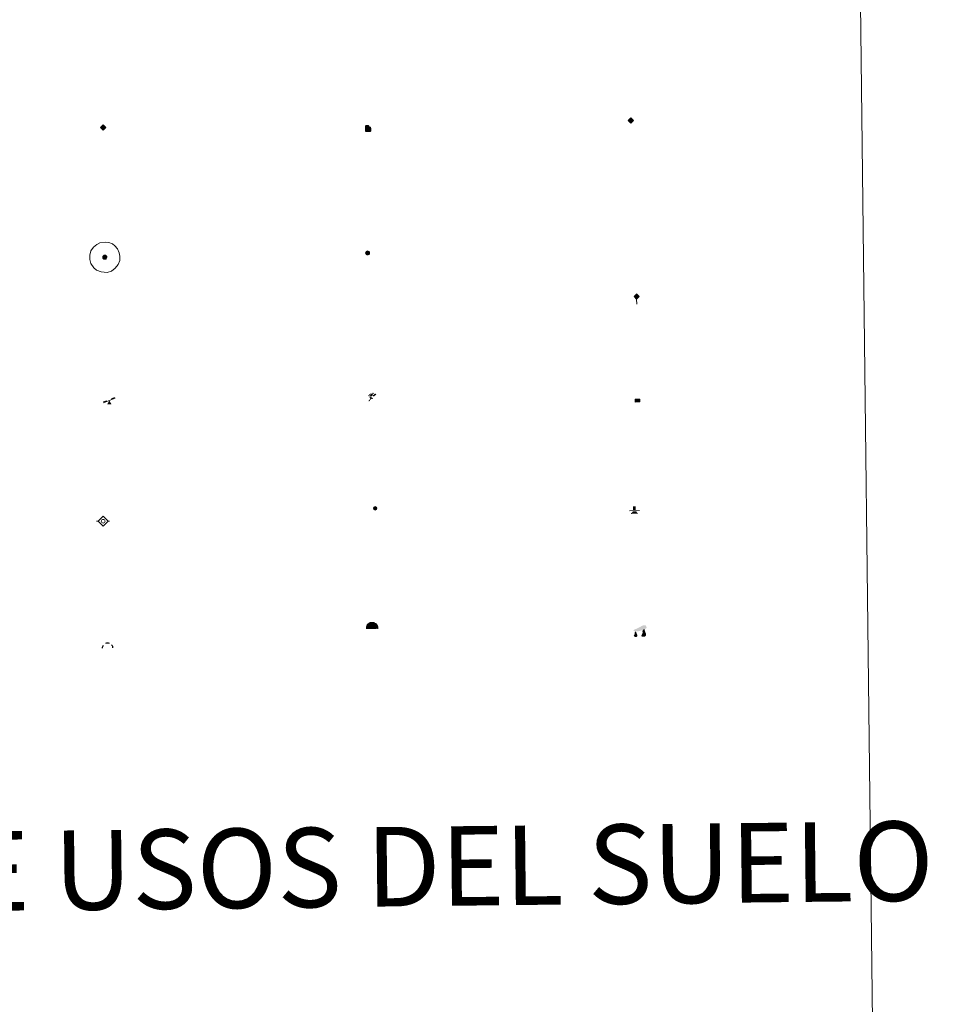
# Model space of a CAD drawing. Units: metres. Extents: x 579550 to 584040, y 4705359 to 4708382.
# Drawn here: x 580162 to 580335, y 4706484 to 4706670 of the extents above; entities that cross this region are included whole.
import ezdxf
from ezdxf.enums import TextEntityAlignment as Align

# ---------------------------------------------------------------- set-up
doc = ezdxf.new("R2010")
doc.units = ezdxf.units.M
doc.header["$MEASUREMENT"] = 0
for name, color, linetype, lineweight in [('Carátula', 7, 'Continuous', 5), ('Level 13', 5, 'Continuous', 0), ('Level 15', 1, 'Continuous', 0), ('Level 19', 252, 'Continuous', 0), ('Level 21', 19, 'Continuous', 0), ('Level 24', 5, 'Continuous', 0), ('Level 34', 2, 'Continuous', 0), ('Level 36', 19, 'Continuous', 40), ('Level 63', 7, 'Continuous', 0)]:
    doc.layers.add(name, color=color, linetype=linetype, lineweight=lineweight)
doc.styles.add('Arial', font='ARIAL.TTF', dxfattribs={"height": 0.2})

# ---------------------------------------------------------------- blocks, each defined once
blk = doc.blocks.new('5GASO')
at = {"layer": 'Carátula', "linetype": 'Continuous', "lineweight": 5}
for color, points in [(33, [(0, -5.1), (-5.1, 0), (0, 5.1), (0.2, 2.5), (-0.3, 2.4), (-0.8, 2.2), (-1.2, 1.8), (-1.5, 1.3), (-1.7, 0.7), (-1.7, 0), (-1.7, -0.8), (-1.5, -1.4), (-1.2, -1.9), (-0.8, -2.3), (-0.3, -2.5), (0.3, -2.6)]), (250, [(0.3, -2.6), (-0.3, -2.5), (-0.8, -2.3), (-1.2, -1.9), (-1.5, -1.4), (-1.7, -0.8), (-1.7, 0), (-1.7, 0.7), (-1.5, 1.3), (-1.2, 1.8), (-0.8, 2.2), (-0.3, 2.4), (0.2, 2.5), (0.6, 2.5), (0.9, 2.4), (1.1, 2.3), (1.4, 2.1), (1.6, 1.9), (1.7, 1.6), (1.8, 1.3), (1.9, 1), (1.2, 0.8), (1, 1.2), (0.8, 1.4), (0.5, 1.6), (0.2, 1.6), (0, 1.6), (-0.3, 1.5), (-0.5, 1.4), (-0.7, 1.2), (-0.8, 1), (-0.9, 0.7), (-1, 0.4), (-1, 0), (-1, -0.4), (-0.9, -0.8), (-0.8, -1.1), (-0.6, -1.4), (-0.4, -1.5), (-0.2, -1.7), (0, -1.7), (0.2, -1.8), (0.5, -1.7), (0.8, -1.6), (1, -1.5), (1.3, -1.3), (1.3, -0.7), (0.2, -0.7), (0.2, 0.1), (2, 0.1), (2, -1.8), (1.7, -2.1), (1.3, -2.4), (0.8, -2.5)]), (33, [(0, -5.1), (0.3, -2.6), (0.8, -2.5), (1.3, -2.4), (1.7, -2.1), (2, -1.8), (2, 0.1), (0.2, 0.1), (0.2, -0.7), (1.3, -0.7), (1.3, -1.3), (1, -1.5), (0.8, -1.6), (0.5, -1.7), (0.2, -1.8), (0, -1.7), (-0.2, -1.7), (-0.4, -1.5), (-0.6, -1.4), (-0.8, -1.1), (-0.9, -0.8), (-1, -0.4), (-1, 0), (-1, 0.4), (-0.9, 0.7), (-0.8, 1), (-0.7, 1.2), (-0.5, 1.4), (-0.3, 1.5), (0, 1.6), (0.2, 1.6), (0.5, 1.6), (0.8, 1.4), (1, 1.2), (1.2, 0.8), (1.9, 1), (1.8, 1.3), (1.7, 1.6), (1.6, 1.9), (1.4, 2.1), (1.1, 2.3), (0.9, 2.4), (0.6, 2.5), (0.2, 2.5), (0, 5.1), (5.1, 0)])]:
    blk.add_hatch(color=color, dxfattribs=at).paths.add_polyline_path(points)
at = {"layer": 'Carátula', "color": 250, "linetype": 'Continuous', "lineweight": 5}
blk.add_3dface([(0, -5.1), (5.1, 0), (0, 5.1), (-5.1, 0)], dxfattribs=at)
blk = doc.blocks.new('5HITFE')
at = {"layer": 'Carátula', "linetype": 'Continuous', "lineweight": 5}
blk.add_hatch(color=2, dxfattribs=at).paths.add_polyline_path([(0, 9.5), (-4.8, 14.3), (0, 19), (0, 19.1), (4.7, 14.3)])
at = {"layer": 'Carátula', "color": 170, "linetype": 'Continuous', "lineweight": 5}
blk.add_line((0, 9.5), (-4.8, 14.3), dxfattribs=at)
at = {"layer": 'Carátula', "color": 250, "linetype": 'Continuous', "lineweight": 5}
blk.add_line((0, 9.5), (0, 0), dxfattribs=at)
at = {"layer": 'Carátula', "color": 250, "linetype": 'Continuous', "lineweight": 5, "flags": 128}
blk.add_lwpolyline([(0, 9.5), (4.7, 14.3), (0, 19.1), (0, 19), (-4.8, 14.3)], close=True, dxfattribs=at)
blk = doc.blocks.new('5ROLEO')
at = {"layer": 'Carátula', "linetype": 'Continuous', "lineweight": 5}
for color, points in [(2, [(-0.2, -5.2), (-5.2, -0.1), (-0.2, 5), (0, 2.4), (-0.6, 2.3), (-1, 2.1), (-1.4, 1.8), (-1.7, 1.3), (-1.9, 0.6), (-1.9, -0.2), (-1.9, -0.8), (-1.8, -1.3), (-1.6, -1.7), (-1.4, -2.1), (-1.1, -2.4), (-0.8, -2.6), (-0.4, -2.7), (0, -2.7)]), (250, [(0, -2.7), (-0.4, -2.7), (-0.8, -2.6), (-1.1, -2.4), (-1.4, -2.1), (-1.6, -1.7), (-1.8, -1.3), (-1.9, -0.8), (-1.9, -0.2), (-1.9, 0.6), (-1.7, 1.3), (-1.4, 1.8), (-1, 2.1), (-0.6, 2.3), (0, 2.4), (0, 1.5), (-0.2, 1.5), (-0.5, 1.4), (-0.7, 1.3), (-0.8, 1.1), (-1, 0.9), (-1.1, 0.6), (-1.2, 0.2), (-1.2, -0.2), (-1.2, -0.6), (-1.1, -0.9), (-1, -1.2), (-0.8, -1.4), (-0.7, -1.6), (-0.5, -1.8), (-0.2, -1.8), (0, -1.9)]), (2, [(0, -1.9), (-0.2, -1.8), (-0.5, -1.8), (-0.7, -1.6), (-0.8, -1.4), (-1, -1.2), (-1.1, -0.9), (-1.2, -0.6), (-1.2, -0.2), (-1.2, 0.2), (-1.1, 0.6), (-1, 0.9), (-0.8, 1.1), (-0.7, 1.3), (-0.5, 1.4), (-0.2, 1.5), (0, 1.5), (0.3, 1.5), (0.5, 1.4), (0.7, 1.3), (0.9, 1.1), (1, 0.9), (1.1, 0.6), (1.1, 0.3), (1.2, -0.1), (1.2, -0.5), (1.1, -0.9), (1, -1.2), (0.8, -1.4), (0.7, -1.6), (0.5, -1.8), (0.3, -1.8)]), (2, [(-0.2, -5.2), (0, -2.7), (0.4, -2.7), (0.8, -2.6), (1.1, -2.4), (1.4, -2.1), (1.6, -1.7), (1.8, -1.3), (1.9, -0.7), (1.9, -0.2), (1.9, 0.4), (1.8, 0.9), (1.6, 1.4), (1.4, 1.7), (1.1, 2), (0.8, 2.2), (0.4, 2.3), (0, 2.4), (-0.2, 5), (4.9, -0.1)]), (250, [(0, -2.7), (0, -1.9), (0.3, -1.8), (0.5, -1.8), (0.7, -1.6), (0.8, -1.4), (1, -1.2), (1.1, -0.9), (1.2, -0.5), (1.2, -0.1), (1.1, 0.3), (1.1, 0.6), (1, 0.9), (0.9, 1.1), (0.7, 1.3), (0.5, 1.4), (0.3, 1.5), (0, 1.5), (0, 1.5), (0, 2.4), (0, 2.4), (0.4, 2.3), (0.8, 2.2), (1.1, 2), (1.4, 1.7), (1.6, 1.4), (1.8, 0.9), (1.9, 0.4), (1.9, -0.2), (1.9, -0.7), (1.8, -1.3), (1.6, -1.7), (1.4, -2.1), (1.1, -2.4), (0.8, -2.6), (0.4, -2.7)])]:
    blk.add_hatch(color=color, dxfattribs=at).paths.add_polyline_path(points)
at = {"layer": 'Carátula', "color": 250, "linetype": 'Continuous', "lineweight": 5, "flags": 128}
blk.add_lwpolyline([(-0.1, -5.2), (4.9, -0.1), (-0.1, 5), (-5.2, -0.1), (-0.1, -5.2)], dxfattribs=at)
blk = doc.blocks.new('5SIFON')
at = {"layer": 'Carátula', "color": 250, "linetype": 'Continuous', "lineweight": 5}
for p, q in [((-8.2, 0), (-6.3, 0)), ((8.1, 0), (6.3, 0))]:
    blk.add_line(p, q, dxfattribs=at)
at = {"layer": 'Carátula', "color": 250, "linetype": 'Continuous', "lineweight": 5, "flags": 128}
blk.add_lwpolyline([(-6.3, 0), (0, 6.3), (6.3, 0), (0, -6.3), (-6.3, 0)], dxfattribs=at)
at = {"layer": 'Carátula', "color": 250, "linetype": 'Continuous', "lineweight": 5}
blk.add_circle((0, 0, 0), 2.37, dxfattribs=at)
blk = doc.blocks.new('5SIMA')
at = {"layer": 'Carátula', "color": 250, "linetype": 'Continuous', "lineweight": 30, "extrusion": (0, 0, -1)}
for start, end in [(359.4748, 35.4712), (71.4765, 107.4874), (143.4776, 179.4716)]:
    blk.add_arc((0, -3.4, 0), 9.59, start, end, dxfattribs=at)
blk = doc.blocks.new('5IDEP')
at = {"layer": 'Carátula', "linetype": 'Continuous', "lineweight": 5, "extrusion": (0, 0, -1)}
blk.add_hatch(color=252, dxfattribs=at).paths.add_polyline_path([(0.5, -0.6), (-1.8, 1.9), (-4, 0.2), (-7.9, 4.2), (-6.6, 5.2), (-4, 2.4), (-0.4, 5.2), (2.7, 5.2), (6.4, 1.4), (5.1, 0.3), (1.9, 3.7), (1.3, 3.2), (3, 1.4)])
at = {"layer": 'Carátula', "linetype": 'Continuous', "lineweight": 5}
for points in [[(-4.9, -9.4), (-5.1, -9.4), (-5.4, -9.3), (-5.6, -9.2), (-5.7, -9), (-5.8, -8.7), (-5.8, -8.4), (-5.7, -8.2), (-3, -4.9), (-3.6, 0.3), (-3.4, 0.8), (-1.9, -2), (-1.8, -3.7), (-1.2, -5.1), (-4.4, -9.2), (-4.6, -9.4)], [(1.4, -5.2), (-1.2, -5.1), (-1.8, -3.7), (0.3, -3.7), (-1.9, -2), (-3.4, 0.8), (2.1, -3.4), (2.3, -3.5), (2.4, -3.8), (2.5, -4.1), (2.4, -4.4), (2.3, -4.6), (2.2, -4.8), (2, -5), (1.7, -5.1)]]:
    blk.add_hatch(color=252, dxfattribs=at).paths.add_polyline_path(points)
h = blk.add_hatch(color=252, dxfattribs=at)
edge = h.paths.add_edge_path()
edge.add_arc((3, 5.5), 1.39, 179.999, 539.999)
at = {"layer": 'Carátula', "color": 252, "linetype": 'Continuous', "lineweight": 5}
blk.add_line((4, 0.2), (7.9, 4.2), dxfattribs=at)
at = {"layer": 'Carátula', "color": 252, "linetype": 'Continuous', "lineweight": 5, "flags": 128}
blk.add_lwpolyline([(7.9, 4.2), (4, 0.2)], dxfattribs=at)
blk = doc.blocks.new('5DOLM')
at = {"layer": 'Carátula', "linetype": 'Continuous', "lineweight": 15}
for points in [[(-3.9, 1.1), (-5, 1.1), (-6.7, 1.4), (-7.2, 1.6), (-7.5, 2), (-7.7, 2.5), (-7.1, 3.2), (-6.3, 3.5), (-4.5, 4.2), (-3.4, 4.7), (-1.2, 5.6), (1.2, 6.9), (2.9, 7.9), (4.7, 8.5), (6.7, 8.6), (7.5, 8.4), (8, 8.1), (8.6, 7), (8.8, 6), (8.5, 4.8), (7.5, 4.2), (-0.3, 1.4)], [(-4.3, -5.9), (-5, -5.8), (-5.9, -5.8), (-6.8, -5.4), (-7.4, -4.7), (-7.3, -4), (-6.7, -3.2), (-6.4, -2.3), (-6.4, -1.2), (-5.9, 0.4), (-5, 1.1), (-4, -0.4), (-3.7, -1.6), (-3.2, -2.8), (-2.9, -3.9), (-2.9, -5), (-3.5, -5.7)], [(3.1, -5.6), (2.3, -5.1), (2.2, -4.2), (2.6, -3.5), (3.2, -2.4), (3.4, -1.5), (3.7, -0.7), (3.6, 0.7), (3.7, 1.7), (4.1, 2.7), (5.1, 3.4), (6.4, 4), (6.4, 2.9), (6.5, 2.1), (6.8, 1.2), (7.1, 0.4), (7.3, -0.4), (7.8, -1.3), (8.1, -2.5), (8.1, -3.5), (7.6, -4.7), (6.7, -5.5), (5.6, -5.6), (4.1, -5.6)]]:
    blk.add_hatch(color=252, dxfattribs=at).paths.add_polyline_path(points)
blk = doc.blocks.new('5GASOL')
at = {"layer": 'Carátula', "linetype": 'Continuous', "lineweight": 5, "extrusion": (0, 0, -1)}
for color, points in [(20, [(-2, -5.7), (-2.1, 1.9), (-2.8, 1.9), (-2.9, 1.9), (-2.9, -4.2), (-2.9, -4.5), (-3.1, -4.9), (-3.3, -5.2), (-3.7, -5.4), (-4.1, -5.5), (-4.6, -5.5), (-5, -5.3), (-5.3, -5), (-5.5, -4.7), (-5.6, -4.3), (-5.6, -1), (-5.5, 0.5), (-5.1, 2.1), (-5.7, 1.9), (-3.8, 3.6), (-3.7, 3.4), (-3.9, 3.1), (-4.9, 1.7), (-5.3, 0.4), (-5.4, -1), (-5.4, -4.2), (-5.3, -4.5), (-5.1, -4.8), (-4.9, -5), (-4.7, -5.2), (-4.3, -5.3), (-3.8, -5.2), (-3.5, -5), (-3.3, -4.6), (-3.2, -4.2), (-3.2, -4), (-3.2, 1.8), (-3.2, 2.1), (-3.1, 2.2), (-3, 2.2), (-2.8, 2.3), (-2.1, 2.3), (-2.1, 5), (-2, 5.1), (-2, 5.2), (-1.9, 5.3), (-1.8, 5.4), (-1.7, 5.5), (-1.4, 5.6), (2.7, 5.6), (2.8, 5.5), (3, 5.4), (3.1, 5.3), (3.2, 5.2), (3.2, 4.9), (3.2, -5.7)]), (2, [(-1.6, 2.3), (-1.6, 5.1), (2.8, 5.1), (2.8, 2.3)])]:
    blk.add_hatch(color=color, dxfattribs=at).paths.add_polyline_path(points)
at = {"layer": 'Carátula', "linetype": 'Continuous', "lineweight": 25, "extrusion": (0, 0, -1)}
blk.add_hatch(color=2, dxfattribs=at).paths.add_polyline_path([(-1.6, 2.3), (-1.6, 5.1), (2.8, 5.1), (2.8, 2.3)])
blk.add_hatch(color=2, dxfattribs=at).paths.add_polyline_path([(-1.6, 2.3), (-1.6, 5.1), (2.8, 5.1), (2.8, 2.3)])
at = {"layer": 'Carátula', "color": 250, "linetype": 'Continuous', "lineweight": 25, "flags": 128}
blk.add_lwpolyline([(2.1, 1.9), (2.1, -5.7), (-3.3, -5.7), (-3.3, 4.9), (-3.2, 5.2), (-3.1, 5.3), (-3, 5.4), (-2.9, 5.5), (-2.7, 5.6), (1.4, 5.6), (1.7, 5.5), (1.8, 5.5), (1.9, 5.4), (2, 5.3), (2.1, 5.1), (2.1, 5), (2.1, 2.3), (2.8, 2.3), (3, 2.3), (3.1, 2.2), (3.2, 2.1), (3.2, 1.8), (3.2, -4), (3.2, -4.2), (3.3, -4.6), (3.5, -4.9), (3.9, -5.1), (4.3, -5.2), (4.7, -5.1), (4.9, -5), (5.2, -4.7), (5.3, -4.5), (5.4, -4.1), (5.3, -1), (5.2, 0.3), (4.9, 1.7), (3.8, 3.2), (3.6, 3.4), (3.8, 3.6), (5.8, 1.8), (5.2, 2.1), (5.5, 0.5), (5.6, -1), (5.6, -4.3), (5.6, -4.7), (5.3, -5), (5, -5.3), (4.6, -5.5), (4.1, -5.5), (3.7, -5.4), (3.3, -5.2), (3.1, -4.9), (2.9, -4.5), (2.9, -4.2), (2.8, 1.9), (2.8, 1.9)], close=True, dxfattribs=at)
blk = doc.blocks.new('5PAINF')
at = {"layer": 'Carátula', "linetype": 'Continuous', "lineweight": 5}
blk.add_hatch(color=6, dxfattribs=at).paths.add_polyline_path([(-11, -4.2), (-11.8, -1.9), (-5.1, 0.6), (-4.2, -1.6)])
at = {"layer": 'Carátula', "linetype": 'Continuous', "lineweight": 5, "extrusion": (0, 0, -1)}
for color, points in [(23, [(-4.1, -7), (-0.1, 0), (4.1, -7)]), (6, [(-4.3, 1.7), (-11, 4.3), (-10.1, 6.5), (-3.4, 3.9)])]:
    blk.add_hatch(color=color, dxfattribs=at).paths.add_polyline_path(points)
at = {"layer": 'Carátula', "color": 170, "linetype": 'Continuous', "lineweight": 5}
blk.add_line((-11, -4.2), (11, 4.2), dxfattribs=at)
blk = doc.blocks.new('5PASON')
at = {"layer": 'Carátula', "linetype": 'Continuous', "lineweight": 5}
blk.add_hatch(color=45, dxfattribs=at).paths.add_polyline_path([(-2.5, 0.9), (-2.5, 7.8), (2.5, 7.8), (2.5, 0.9)])
at = {"layer": 'Carátula', "linetype": 'Continuous', "lineweight": 5, "extrusion": (0, 0, -1)}
blk.add_hatch(color=9, dxfattribs=at).paths.add_polyline_path([(6.8, -6.3), (-7.1, -6.3), (-2.9, -1.4), (2.6, -1.4)])
at = {"layer": 'Carátula', "color": 252, "linetype": 'Continuous', "lineweight": 5}
blk.add_line((-9.2, -0.3), (9.8, -0.3), dxfattribs=at)
blk = doc.blocks.new('5PISCI')
at = {"layer": 'Carátula', "linetype": 'Continuous', "lineweight": 5}
blk.add_hatch(color=131, dxfattribs=at).paths.add_polyline_path([(-3.7, -1.9), (-3.7, 1.9), (3.8, 1.9), (3.8, -1.9)])
at = {"layer": 'Carátula', "color": 1, "linetype": 'Continuous', "lineweight": 5}
blk.add_3dface([(-4.5, -2.6), (4.5, -2.6), (4.5, 2.6), (-4.5, 2.6)], dxfattribs=at)
at = {"layer": 'Carátula', "color": 5, "linetype": 'Continuous', "lineweight": 5}
blk.add_3dface([(-3.7, -1.9), (3.8, -1.9), (3.8, 1.9), (-3.7, 1.9)], dxfattribs=at)
blk = doc.blocks.new('5CUEVA')
at = {"layer": 'Carátula', "linetype": 'Continuous', "lineweight": 5}
for points in [[(11.1, -5.9), (10.4, -5.2), (10.4, -4.5), (10.4, -3.4), (10.2, -2.3), (9.9, -1.4), (9.6, -0.5), (8.8, 1.1), (8.1, 2), (6.6, 3.4), (5.1, 4.4), (4.2, 4.9), (3.2, 5.2), (2.2, 5.5), (1.2, 5.6), (0.2, 5.7), (-1.3, 5.6), (-2.8, 5.2), (-3.7, 4.9), (-4.6, 4.4), (-5.5, 3.9), (-6.6, 3.2), (-7.6, 2), (-8.2, 1.2), (-8.8, 0.4), (-9.2, -0.5), (-9.6, -1.4), (-9.7, -2.5), (-9.9, -3.4), (-10, -4.5), (-10, -5.2), (-10.6, -5.9), (-10.6, -4.4), (-10.6, -3.4), (-10.4, -2.3), (-10.2, -1.3), (-9.8, -0.2), (-9.3, 0.7), (-8.8, 1.6), (-8.1, 2.4), (-7, 3.7), (-5.8, 4.5), (-4.9, 5), (-4, 5.5), (-3, 5.9), (-1.4, 6.2), (0.2, 6.4), (1.3, 6.3), (2.3, 6.1), (3.4, 5.8), (4.5, 5.5), (5.4, 5), (7.1, 3.9), (8.6, 2.4), (9.3, 1.4), (10.2, -0.2), (10.5, -1.3), (10.8, -2.3), (11, -3.4), (11.1, -4.4)], [(11.1, -5.9), (11.1, -5.9), (-10.6, -5.9), (-10, -5.2), (-5.6, -5.3), (-5.1, -4), (-4.7, -3.2), (-4.5, -2.6), (-4.2, -2.1), (-3.9, -1.7), (-3.6, -1.1), (-3.3, -0.7), (-3.2, -0.5), (-3.1, -0.3), (-2.8, -0.1), (-2.3, 0.2), (-1.9, 0.4), (-1.4, 0.7), (-0.8, 1), (-0.3, 1.1), (0.2, 1.1), (0.9, 1.1), (1.3, 0.9), (1.7, 0.8), (2, 0.6), (2.4, 0.4), (2.7, 0.1), (2.9, -0.2), (3.2, -0.5), (3.4, -0.9), (3.7, -1.2), (4.2, -2), (4.4, -2.2), (4.5, -2.5), (4.8, -3), (5.1, -3.4), (5.7, -4.1), (6.4, -5.2), (10.4, -5.2)]]:
    blk.add_hatch(color=170, dxfattribs=at).paths.add_polyline_path(points)
at = {"layer": 'Carátula', "linetype": 'Continuous', "lineweight": 5, "extrusion": (0, 0, -1)}
blk.add_hatch(color=43, dxfattribs=at).paths.add_polyline_path([(5.6, -5.3), (5.1, -4), (4.7, -3.2), (4.5, -2.6), (4.2, -2.1), (3.9, -1.7), (3.6, -1.1), (3.3, -0.7), (3.2, -0.5), (3.1, -0.3), (2.8, -0.1), (2.6, 0), (2.3, 0.2), (1.9, 0.4), (1.4, 0.7), (0.8, 1), (0.3, 1.1), (-0.2, 1.1), (-0.9, 1.1), (-1.3, 0.9), (-1.7, 0.8), (-2, 0.6), (-2.4, 0.4), (-2.7, 0.1), (-2.9, -0.2), (-3.2, -0.5), (-3.4, -0.9), (-3.7, -1.2), (-3.9, -1.4), (-4.2, -2), (-4.4, -2.2), (-4.5, -2.5), (-4.8, -3), (-5.1, -3.4), (-5.7, -4.1), (-6.4, -5.2), (-10.4, -5.2), (-10.4, -4.5), (-10.4, -3.4), (-10.2, -2.3), (-9.9, -1.4), (-9.6, -0.5), (-8.8, 1.1), (-8.1, 2), (-6.6, 3.4), (-5.1, 4.4), (-4.2, 4.9), (-3.2, 5.2), (-2.2, 5.5), (-1.2, 5.6), (-0.2, 5.7), (1.3, 5.6), (2.8, 5.2), (3.7, 4.9), (4.6, 4.4), (5.5, 3.9), (6.6, 3.2), (7.6, 2), (8.2, 1.2), (8.8, 0.4), (9.2, -0.5), (9.6, -1.4), (9.7, -2.5), (9.9, -3.4), (10, -4.5), (10, -5.2)])
at = {"layer": 'Carátula', "color": 170, "linetype": 'Continuous', "lineweight": 5}
blk.add_line((11.1, -5.9), (11.1, -5.9), dxfattribs=at)
at = {"layer": 'Carátula', "color": 170, "linetype": 'Continuous', "lineweight": 5, "flags": 128}
blk.add_lwpolyline([(-10.6, -5.9), (-10.6, -4.4), (-10.6, -3.4), (-10.4, -2.3), (-10.2, -1.3), (-9.8, -0.2), (-9.3, 0.7), (-8.8, 1.6), (-8.1, 2.4), (-7, 3.7), (-5.8, 4.5), (-4.9, 5), (-4, 5.5), (-3, 5.9), (-1.4, 6.2), (0.2, 6.4), (1.3, 6.3), (2.3, 6.1), (3.4, 5.8), (4.5, 5.5), (5.4, 5), (7.1, 3.9), (8.6, 2.4), (9.3, 1.4), (10.2, -0.2), (10.5, -1.3), (10.8, -2.3), (11, -3.4), (11.1, -4.4), (11.1, -5.9)], dxfattribs=at)
blk = doc.blocks.new('5HITAU')
at = {"layer": 'Carátula', "linetype": 'Continuous', "lineweight": 5}
for color, points in [(1, [(0.5, -3.9), (-1, -3.7), (-2.1, -3.3), (-2.9, -2.6), (-3.6, -1.5), (-3.8, -0.5), (-3.8, 0.6), (-3.5, 1.7), (-2.8, 2.6), (-2, 3.3), (-1.2, 3.7), (0.2, 3.8), (1, 3.7), (1.9, 3.4), (2.6, 2.8), (3.3, 2.1), (3.7, 1.1), (3.8, 0.2), (3.8, -0.8), (3.4, -1.9), (2.6, -2.8), (1.7, -3.5)]), (2, [(0.4, -2.9), (-0.7, -2.8), (-1.6, -2.4), (-2.1, -2), (-2.7, -1.1), (-2.8, -0.4), (-2.8, 0.4), (-2.6, 1.2), (-2.1, 1.9), (-1.5, 2.4), (-0.9, 2.7), (0.1, 2.8), (0.8, 2.8), (1.4, 2.5), (1.9, 2.1), (2.4, 1.6), (2.7, 0.8), (2.9, 0.1), (2.8, -0.6), (2.5, -1.4), (1.9, -2.1), (1.2, -2.6)])]:
    blk.add_hatch(color=color, dxfattribs=at).paths.add_polyline_path(points)
at = {"layer": 'Carátula', "color": 250, "linetype": 'Continuous', "lineweight": 5, "flags": 128}
blk.add_lwpolyline([(-1.2, 3.7), (-2, 3.3), (-2.8, 2.6), (-3.5, 1.7), (-3.8, 0.6), (-3.8, -0.5), (-3.6, -1.5), (-2.9, -2.6), (-2.1, -3.3), (-1, -3.7), (0.5, -3.9), (1.7, -3.5), (2.6, -2.8), (3.4, -1.9), (3.8, -0.8), (3.8, 0.2), (3.7, 1.1), (3.3, 2.1), (2.6, 2.8), (1.9, 3.4), (1, 3.7), (0.2, 3.8)], close=True, dxfattribs=at)
blk = doc.blocks.new('5HITCA')
at = {"layer": 'Carátula', "linetype": 'Continuous', "lineweight": 5}
h = blk.add_hatch(color=1, dxfattribs=at)
edge = h.paths.add_edge_path()
edge.add_arc((0, 0), 3.1, 0.0011, 360.0011)
at = {"layer": 'Carátula', "color": 250, "linetype": 'Continuous', "lineweight": 5}
blk.add_circle((0, 0, 0), 3.1, dxfattribs=at)
blk = doc.blocks.new('5SILO')
at = {"layer": 'Carátula', "linetype": 'Continuous', "lineweight": 5}
h = blk.add_hatch(color=232, dxfattribs=at)
edge = h.paths.add_edge_path()
edge.add_arc((0, 0), 3.39, 168.6948, 528.6948)
at = {"layer": 'Carátula', "color": 250, "linetype": 'Continuous', "lineweight": 5}
blk.add_circle((0, 0, 0), 3.39, dxfattribs=at)

msp = doc.modelspace()

# ---------------------------------------------------------------- linework, layer by layer
at = {"layer": 'Level 63', "linetype": 'Continuous', "lineweight": 0}
msp.add_lwpolyline([(579869.46, 4707095.03), (580315.36, 4707100.3), (580335.27, 4705413.35), (579889.37, 4705408.08), (579869.46, 4707095.03)], close=True, dxfattribs=at)
at = {"layer": 'Level 63', "color": 2, "linetype": 'Continuous', "lineweight": 0}
msp.add_lwpolyline([(580176.84, 4706627.99), (580177.91, 4706628.12), (580178.55, 4706628.03), (580179.23, 4706627.79), (580179.7, 4706627.42), (580180.21, 4706626.86), (580180.53, 4706626.13), (580180.66, 4706625.45), (580180.61, 4706624.67), (580180.34, 4706623.89), (580179.78, 4706623.21), (580179.05, 4706622.65), (580178.22, 4706622.41), (580177.1, 4706622.51), (580176.25, 4706622.84), (580175.7, 4706623.27), (580175.15, 4706624.1), (580174.98, 4706624.84), (580174.97, 4706625.69), (580175.18, 4706626.48), (580175.68, 4706627.17), (580176.32, 4706627.7), (580176.84, 4706627.99)], close=True, dxfattribs=at)

# ---------------------------------------------------------------- block references
at = {"layer": 'Level 13', "color": 19, "linetype": 'Continuous', "lineweight": 0, "xscale": 0.1499990510322066, "yscale": 0.1499990510322066, "rotation": 0.6773471553168159}
msp.add_blockref('5SIFON', (580177.49, 4706575.45), dxfattribs=at)
msp.add_blockref('5SIFON', (580177.49, 4706575.45), dxfattribs=at)
at = {"layer": 'Level 15', "color": 1, "linetype": 'Continuous', "lineweight": 0, "xscale": 0.09999983015004546, "yscale": 0.09999983015004546, "rotation": 0.6768993577566829}
msp.add_blockref('5PISCI', (580278.31, 4706598.21), dxfattribs=at)
msp.add_blockref('5PISCI', (580278.31, 4706598.21), dxfattribs=at)
at = {"layer": 'Level 15', "color": 19, "linetype": 'Continuous', "lineweight": 0, "xscale": 0.09999983015004546, "yscale": 0.09999983015004546, "rotation": 0.6768993577566829}
msp.add_blockref('5SILO', (580228.82, 4706577.89), dxfattribs=at)
msp.add_blockref('5SILO', (580228.82, 4706577.89), dxfattribs=at)
at = {"layer": 'Level 19', "color": 2, "linetype": 'Continuous', "lineweight": 30, "xscale": 0.09999983015004546, "yscale": 0.09999983015004546, "rotation": 0.6768993577566829}
msp.add_blockref('5GASOL', (580227.38, 4706649.55), dxfattribs=at)
msp.add_blockref('5GASOL', (580227.38, 4706649.55), dxfattribs=at)
at = {"layer": 'Level 19', "color": 252, "linetype": 'Continuous', "lineweight": 0, "xscale": 0.09999983015004546, "yscale": 0.09999983015004546, "rotation": 0.6768993577566829}
msp.add_blockref('5IDEP', (580228.13, 4706599.01), dxfattribs=at)
msp.add_blockref('5IDEP', (580228.13, 4706599.01), dxfattribs=at)
at = {"layer": 'Level 19', "color": 23, "linetype": 'Continuous', "lineweight": 0, "xscale": 0.09999983015004546, "yscale": 0.09999983015004546, "rotation": 0.6768993577566829}
msp.add_blockref('5PAINF', (580178.65, 4706598.22), dxfattribs=at)
msp.add_blockref('5PAINF', (580178.65, 4706598.22), dxfattribs=at)
at = {"layer": 'Level 21', "color": 19, "linetype": 'Continuous', "lineweight": 0}
for name, p, xscale, yscale, rotation in [('5HITAU', (580177.81, 4706625.27), 0.09999983015004546, 0.09999983015004546, 0.6768993577566829), ('5HITAU', (580177.81, 4706625.27), 0.09999983015004546, 0.09999983015004546, 0.6768993577566829), ('5HITCA', (580227.38, 4706626.08), 0.1209998206716144, 0.1209998206716144, 0.6769498868063464), ('5HITCA', (580227.38, 4706626.08), 0.1209998206716144, 0.1209998206716144, 0.6769498868063464)]:
    msp.add_blockref(name, p, dxfattribs=dict(at, xscale=xscale, yscale=yscale, rotation=rotation))
at = {"layer": 'Level 24', "color": 5, "linetype": 'Continuous', "lineweight": 0, "xscale": 0.09999983015004546, "yscale": 0.09999983015004546, "rotation": 0.6768993577566829}
msp.add_blockref('5HITFE', (580278.17, 4706616.43), dxfattribs=at)
msp.add_blockref('5HITFE', (580278.17, 4706616.43), dxfattribs=at)
at = {"layer": 'Level 24', "color": 252, "linetype": 'Continuous', "lineweight": 0, "xscale": 0.09999983015004546, "yscale": 0.09999983015004546, "rotation": 0.6768993577566829}
msp.add_blockref('5PASON', (580277.74, 4706577.48), dxfattribs=at)
msp.add_blockref('5PASON', (580277.74, 4706577.48), dxfattribs=at)
at = {"layer": 'Level 34', "color": 2, "linetype": 'Continuous', "lineweight": 0, "xscale": 0.09999983015004546, "yscale": 0.09999983015004546, "rotation": 0.6768993577566829}
for name, p in [('5ROLEO', (580277.07, 4706651.08)), ('5ROLEO', (580277.07, 4706651.08)), ('5GASO', (580177.51, 4706649.78)), ('5GASO', (580177.51, 4706649.78))]:
    msp.add_blockref(name, p, dxfattribs=at)
at = {"layer": 'Level 36', "color": 5, "linetype": 'Continuous', "lineweight": 0, "xscale": 0.09999983015004546, "yscale": 0.09999983015004546, "rotation": 0.6768993577566829}
msp.add_blockref('5CUEVA', (580228.21, 4706555.72), dxfattribs=at)
msp.add_blockref('5CUEVA', (580228.21, 4706555.72), dxfattribs=at)
at = {"layer": 'Level 36', "color": 252, "linetype": 'Continuous', "lineweight": 13, "xscale": 0.1499990510322066, "yscale": 0.1499990510322066, "rotation": 0.6773471553168159}
msp.add_blockref('5DOLM', (580278.72, 4706554.5), dxfattribs=at)
msp.add_blockref('5DOLM', (580278.72, 4706554.5), dxfattribs=at)
at = {"layer": 'Level 36', "color": 19, "linetype": 'Continuous', "lineweight": 40, "xscale": 0.09999983015004546, "yscale": 0.09999983015004546, "rotation": 0.6768993577566829}
msp.add_blockref('5SIMA', (580178.32, 4706551.87), dxfattribs=at)
msp.add_blockref('5SIMA', (580178.32, 4706551.87), dxfattribs=at)

# ---------------------------------------------------------------- texts
at = {"layer": 'Level 63', "linetype": 'Continuous', "lineweight": 0, "style": 'Arial'}
msp.add_text('SIGNOS PUNTUALES DE USOS DEL SUELO', height=14.9999, rotation=0.627, dxfattribs=at).set_placement((580135.37, 4706509.19), align=Align.MIDDLE_CENTER)

doc.saveas('drawing.dxf')
